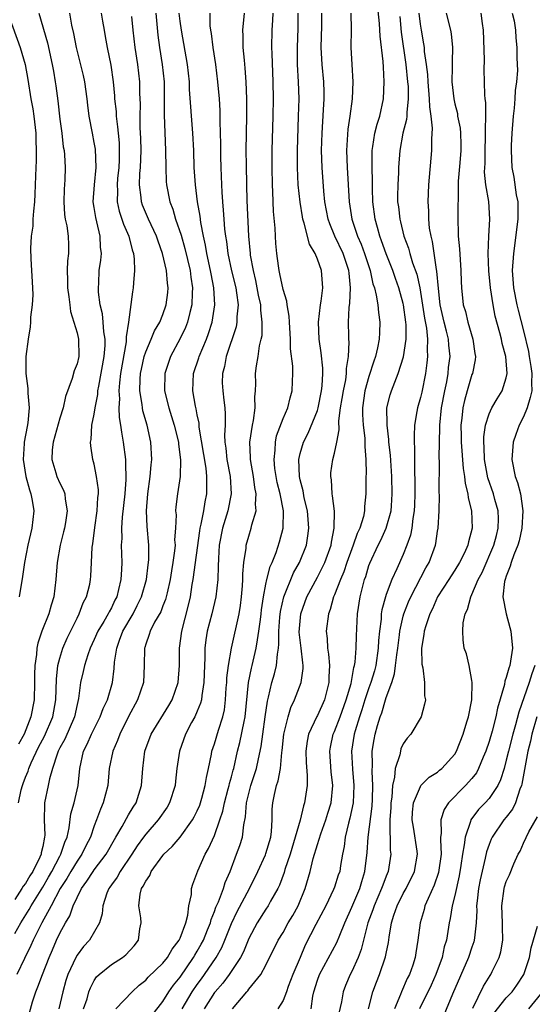
# Model space of a CAD drawing. Units: inches. Extents: x 2628000 to 2631000, y 1488000 to 1491000.
# Drawn here: x 2628218 to 2628278, y 1488268 to 1488382 of the extents above; entities that cross this region are included whole.
import ezdxf

# ---------------------------------------------------------------- set-up
doc = ezdxf.new("R2010")
doc.units = ezdxf.units.IN
doc.header["$MEASUREMENT"] = 0
doc.layers.add('LD26281488_2ft', color=198, linetype='Continuous')

msp = doc.modelspace()

# ---------------------------------------------------------------- linework, layer by layer
at = {"layer": 'LD26281488_2ft'}
for points, elevation in [([(2628243.09, 1488267), (2628244.77, 1488269), (2628244.89, 1488269.11), (2628245, 1488269.28), (2628246.4, 1488271), (2628247, 1488272.08), (2628248.44, 1488275), (2628249, 1488275.9), (2628249.61, 1488277), (2628250.13, 1488277.87), (2628250.76, 1488279), (2628251.57, 1488281), (2628252.15, 1488283), (2628252.52, 1488284.52), (2628253, 1488286.15), (2628253.38, 1488287.38), (2628253.97, 1488289), (2628254.22, 1488289.78), (2628254.58, 1488291), (2628254.79, 1488293), (2628254.61, 1488294.61), (2628254.43, 1488297), (2628254.52, 1488297.48), (2628254.85, 1488299), (2628255, 1488299.32), (2628255.64, 1488301), (2628256.36, 1488303), (2628256.91, 1488304.91), (2628257.25, 1488306.75), (2628257.33, 1488307), (2628257.4, 1488307.4), (2628257.53, 1488309), (2628257.55, 1488310.45), (2628257.66, 1488313), (2628257.96, 1488315), (2628258.49, 1488317), (2628258.63, 1488317.37), (2628259, 1488318.63), (2628259.1, 1488318.9), (2628260.08, 1488321), (2628260.39, 1488321.61), (2628261.02, 1488322.98), (2628261.57, 1488325), (2628261.61, 1488325.61), (2628261.72, 1488327), (2628261.66, 1488329), (2628261.5, 1488331.5), (2628261.33, 1488333), (2628261.32, 1488333.32), (2628261.11, 1488335), (2628261.12, 1488335.12), (2628261.09, 1488337), (2628261.47, 1488338.53), (2628261.62, 1488339), (2628262, 1488340), (2628262.42, 1488341), (2628263.03, 1488342.97), (2628263.33, 1488345), (2628263.33, 1488346.67), (2628263.3, 1488347), (2628263.04, 1488349), (2628263, 1488349.18), (2628262.5, 1488351), (2628262.09, 1488352.09), (2628261.77, 1488353), (2628261, 1488354.94), (2628260.48, 1488356.48), (2628260.28, 1488357), (2628259.99, 1488358.01), (2628259.73, 1488359), (2628259.47, 1488361), (2628259.42, 1488362.58), (2628259.42, 1488363.42), (2628259.36, 1488365), (2628259.36, 1488366.64), (2628259.38, 1488367), (2628259.47, 1488367.47), (2628259.7, 1488369), (2628259.95, 1488370.05), (2628260.26, 1488371), (2628260.68, 1488373), (2628260.78, 1488375), (2628260.69, 1488376.69), (2628260.66, 1488377.34), (2628260.3, 1488380.3), (2628260.21, 1488381.79), (2628260, 1488384)], 9708), ([(2628217, 1488382.75), (2628218.37, 1488379), (2628218.96, 1488377), (2628219.27, 1488375.27), (2628219.63, 1488373), (2628219.85, 1488371.85), (2628219.97, 1488371), (2628220.2, 1488369), (2628220.2, 1488368.2), (2628220.23, 1488367), (2628220.22, 1488365.78), (2628220.19, 1488365), (2628220.14, 1488363), (2628220.1, 1488361.9), (2628220.05, 1488361), (2628219.92, 1488359.92), (2628219.86, 1488359), (2628219.84, 1488358.16), (2628219.66, 1488357), (2628219.59, 1488355.59), (2628219.63, 1488354.37), (2628219.81, 1488351), (2628219.83, 1488350.17), (2628219.77, 1488349), (2628219.59, 1488347.59), (2628219.59, 1488347), (2628219.55, 1488346.45), (2628219.29, 1488345), (2628219.02, 1488342.98), (2628219.03, 1488341), (2628219.27, 1488339.27), (2628219.28, 1488338.72), (2628219.43, 1488337), (2628219.26, 1488335.26), (2628219.17, 1488334.83), (2628218.85, 1488333), (2628218.85, 1488332.85), (2628218.72, 1488331), (2628219.03, 1488329), (2628219.45, 1488327.45), (2628219.62, 1488327), (2628219.78, 1488326.22), (2628219.97, 1488325), (2628219.74, 1488323), (2628219.25, 1488321), (2628218.88, 1488319), (2628218.64, 1488317.36), (2628218.25, 1488315)], 9734), ([(2628227.8, 1488383), (2628227.95, 1488382.05), (2628228.14, 1488381), (2628228.29, 1488380.29), (2628228.52, 1488379), (2628228.95, 1488376.95), (2628229.22, 1488375), (2628229.37, 1488373.37), (2628229.38, 1488373), (2628229.54, 1488371.54), (2628229.56, 1488371), (2628229.73, 1488369.73), (2628229.78, 1488369), (2628229.89, 1488367.89), (2628229.92, 1488367), (2628229.9, 1488365.9), (2628229.86, 1488365), (2628229.72, 1488363.72), (2628229.66, 1488363), (2628229.7, 1488362.3), (2628229.68, 1488361), (2628229.91, 1488359.92), (2628230.23, 1488359), (2628230.41, 1488358.41), (2628231.02, 1488357), (2628231.41, 1488355.41), (2628231.56, 1488355), (2628231.66, 1488354.34), (2628231.71, 1488353), (2628231.56, 1488351.56), (2628231.55, 1488351), (2628231.46, 1488350.54), (2628230.99, 1488347), (2628230.72, 1488345.28), (2628230.74, 1488345), (2628230.71, 1488344.71), (2628230.07, 1488341), (2628229.93, 1488339.93), (2628229.86, 1488339), (2628229.93, 1488338.07), (2628229.87, 1488337), (2628229.89, 1488335.89), (2628230.07, 1488335), (2628230.16, 1488334.16), (2628230.39, 1488333), (2628230.63, 1488331), (2628230.66, 1488330.66), (2628230.68, 1488328.68), (2628230.56, 1488327), (2628230.26, 1488324.26), (2628230.18, 1488323), (2628230.2, 1488321.8), (2628230.15, 1488321), (2628230.2, 1488319), (2628230.18, 1488318.18), (2628230.1, 1488317), (2628229.84, 1488315.84), (2628229.62, 1488315), (2628229.41, 1488314.59), (2628229, 1488313.72), (2628228.74, 1488313.26), (2628228.62, 1488313), (2628228.11, 1488312.11), (2628227.44, 1488311), (2628227, 1488310.01), (2628226.53, 1488309), (2628226.25, 1488308.25), (2628225.85, 1488307), (2628225.7, 1488306.3), (2628225.39, 1488305), (2628225.17, 1488303.17), (2628225, 1488302.47), (2628224.71, 1488301), (2628223.57, 1488298.43), (2628223, 1488297.4), (2628222.8, 1488297), (2628222.67, 1488296.67), (2628222.15, 1488295), (2628221.79, 1488293.79), (2628221.65, 1488293), (2628221.22, 1488291), (2628221.19, 1488290.81), (2628221.16, 1488289), (2628221.25, 1488287.25), (2628221.22, 1488287), (2628221, 1488285.9), (2628220.83, 1488285.17), (2628220.81, 1488285), (2628220.67, 1488284.67), (2628219.83, 1488283), (2628219.5, 1488282.5), (2628219, 1488281.61), (2628218.72, 1488281.28), (2628218.57, 1488281), (2628217.75, 1488279.75)], 9728), ([(2628217.76, 1488275.76), (2628218.46, 1488277), (2628219.44, 1488278.56), (2628219.67, 1488279), (2628221, 1488281.18), (2628221.68, 1488282.32), (2628222.06, 1488283), (2628223, 1488284.79), (2628223.13, 1488285), (2628223.58, 1488286.42), (2628223.85, 1488287), (2628224.1, 1488288.1), (2628224.29, 1488289.71), (2628224.65, 1488291), (2628225.13, 1488293), (2628225.33, 1488295), (2628225.75, 1488297), (2628226.18, 1488297.82), (2628226.69, 1488299), (2628227, 1488299.63), (2628227.71, 1488301), (2628228.03, 1488301.97), (2628228.53, 1488303), (2628229.13, 1488305), (2628229.34, 1488306.66), (2628229.38, 1488307.38), (2628229.62, 1488309), (2628229.95, 1488309.95), (2628230.35, 1488311), (2628231.52, 1488313), (2628232.02, 1488313.98), (2628232.52, 1488315), (2628233.08, 1488317), (2628233.28, 1488318.72), (2628233.32, 1488319), (2628233.35, 1488319.35), (2628233.35, 1488321), (2628233.18, 1488323.18), (2628233.09, 1488325), (2628233.24, 1488327), (2628233.52, 1488329), (2628233.63, 1488330.37), (2628233.7, 1488331), (2628233.6, 1488333), (2628233.18, 1488335), (2628232.68, 1488336.68), (2628232.62, 1488337), (2628232.59, 1488337.41), (2628232.31, 1488339), (2628232.35, 1488340.35), (2628232.4, 1488341), (2628232.49, 1488341.51), (2628232.83, 1488343), (2628233, 1488343.54), (2628233.63, 1488345), (2628234.02, 1488345.98), (2628234.64, 1488347), (2628235, 1488347.88), (2628235.39, 1488349), (2628235.56, 1488350.44), (2628235.61, 1488351), (2628235.53, 1488351.53), (2628235.42, 1488353), (2628234.97, 1488355), (2628234.43, 1488356.43), (2628234.26, 1488357), (2628233.34, 1488359), (2628232.64, 1488360.64), (2628232.52, 1488361), (2628232.48, 1488361.52), (2628232.27, 1488363), (2628232.32, 1488364.32), (2628232.38, 1488365), (2628232.45, 1488367), (2628232.43, 1488368.43), (2628232.37, 1488369.63), (2628232.35, 1488371), (2628232.38, 1488372.38), (2628232.33, 1488373.67), (2628232.32, 1488375), (2628232.08, 1488377), (2628231.76, 1488379), (2628231.53, 1488381), (2628231.39, 1488382.61)], 9726), ([(2628234.17, 1488383), (2628234.41, 1488380.41), (2628234.59, 1488379), (2628234.92, 1488377), (2628235.14, 1488375), (2628235.16, 1488373), (2628235.15, 1488371.15), (2628235.32, 1488367), (2628235.33, 1488365), (2628235.38, 1488363.38), (2628235.41, 1488363), (2628235.8, 1488361), (2628236.15, 1488360.15), (2628236.47, 1488359), (2628237.11, 1488357.11), (2628237.56, 1488355.56), (2628238.16, 1488353), (2628238.25, 1488352.25), (2628238.44, 1488351), (2628238.4, 1488350.4), (2628238.37, 1488349), (2628238.12, 1488348.12), (2628237.86, 1488347), (2628237.63, 1488346.37), (2628237, 1488345.1), (2628235.89, 1488343), (2628235.23, 1488341), (2628235.19, 1488339), (2628235.69, 1488337), (2628236.02, 1488336.02), (2628236.32, 1488335), (2628236.8, 1488333), (2628236.81, 1488332.8), (2628237.06, 1488330.94), (2628237, 1488329), (2628236.69, 1488327), (2628236.51, 1488325.49), (2628236.48, 1488325), (2628236.53, 1488324.53), (2628236.48, 1488323), (2628236.37, 1488321.63), (2628236.41, 1488321), (2628236.36, 1488320.36), (2628236.16, 1488319), (2628235.99, 1488318.01), (2628235.83, 1488317), (2628235.48, 1488315.48), (2628235.39, 1488315), (2628235.32, 1488314.68), (2628235, 1488313.93), (2628234.74, 1488313.26), (2628234.03, 1488312.03), (2628233.51, 1488311), (2628233.41, 1488310.59), (2628233, 1488309.5), (2628232.9, 1488309.1), (2628232.85, 1488309), (2628232.82, 1488307), (2628232.73, 1488305), (2628232.06, 1488303), (2628231, 1488301.06), (2628229.99, 1488299), (2628229.73, 1488298.27), (2628229.15, 1488297), (2628228.75, 1488295), (2628228.58, 1488293), (2628228.06, 1488291), (2628227.72, 1488290.28), (2628227.26, 1488289), (2628227, 1488288.33), (2628226.56, 1488287), (2628226.03, 1488285.97), (2628225.57, 1488285), (2628225, 1488284.22), (2628224.26, 1488283), (2628223.8, 1488282.2), (2628223.03, 1488281), (2628221.98, 1488279), (2628220.88, 1488277), (2628219.89, 1488275), (2628219.63, 1488274.37), (2628218.87, 1488272.87), (2628217.98, 1488271)], 9724), ([(2628218.17, 1488291), (2628218.5, 1488292.5), (2628218.63, 1488293), (2628218.74, 1488293.26), (2628219, 1488293.98), (2628219.31, 1488294.69), (2628219.39, 1488295), (2628219.67, 1488295.67), (2628220.52, 1488297.48), (2628221.22, 1488298.78), (2628222.19, 1488301), (2628222.53, 1488303), (2628222.59, 1488305.41), (2628222.78, 1488307), (2628223, 1488307.85), (2628223.34, 1488309), (2628223.83, 1488310.17), (2628225, 1488312.53), (2628225.24, 1488313), (2628225.72, 1488314.28), (2628226.1, 1488315), (2628226.48, 1488316.48), (2628226.58, 1488317), (2628226.61, 1488317.39), (2628226.7, 1488319), (2628226.77, 1488320.77), (2628226.83, 1488321.17), (2628227.06, 1488323.06), (2628227.36, 1488325), (2628227.43, 1488326.57), (2628227.48, 1488327), (2628227.48, 1488327.48), (2628227.28, 1488329), (2628227, 1488330.44), (2628226.85, 1488331), (2628226.59, 1488332.59), (2628226.56, 1488333), (2628226.66, 1488333.34), (2628226.73, 1488335), (2628227, 1488336.26), (2628227.11, 1488337), (2628227.42, 1488338.58), (2628227.44, 1488339), (2628227.52, 1488339.52), (2628228.16, 1488343), (2628228.27, 1488344.27), (2628228.28, 1488345), (2628228.12, 1488345.88), (2628228.05, 1488347), (2628227.96, 1488347.96), (2628227.7, 1488349), (2628227.5, 1488350.5), (2628227.49, 1488351), (2628227.53, 1488351.53), (2628227.59, 1488353), (2628227.77, 1488354.23), (2628227.83, 1488355), (2628227.73, 1488355.73), (2628227.71, 1488357), (2628227.31, 1488358.69), (2628227.18, 1488359.18), (2628227, 1488360.35), (2628226.89, 1488361), (2628227.02, 1488363), (2628227.22, 1488365), (2628227.13, 1488367.13), (2628227, 1488367.91), (2628226.79, 1488369), (2628226.43, 1488371), (2628226.26, 1488372.26), (2628226.18, 1488373), (2628225.89, 1488375), (2628225.74, 1488375.74), (2628224.93, 1488379), (2628224.62, 1488380.62), (2628224.41, 1488381.59), (2628224.16, 1488383)], 9730), ([(2628220.55, 1488383), (2628221.55, 1488379.55), (2628222.12, 1488377), (2628222.24, 1488376.24), (2628222.47, 1488375), (2628222.54, 1488374.54), (2628222.78, 1488372.78), (2628223, 1488370.63), (2628223.21, 1488369), (2628223.4, 1488367.4), (2628223.48, 1488367), (2628223.53, 1488366.47), (2628223.62, 1488365), (2628223.58, 1488363.58), (2628223.51, 1488362.49), (2628223.47, 1488361), (2628223.55, 1488359.55), (2628223.63, 1488359), (2628223.8, 1488358.2), (2628223.95, 1488357), (2628223.99, 1488355.99), (2628223.99, 1488355), (2628223.88, 1488354.12), (2628223.85, 1488353), (2628223.89, 1488351.89), (2628223.9, 1488351), (2628224.06, 1488349.94), (2628224.15, 1488349), (2628224.24, 1488348.24), (2628225, 1488345.75), (2628225.18, 1488345), (2628225.2, 1488343), (2628225, 1488342.15), (2628224.66, 1488341.34), (2628224.42, 1488340.42), (2628223.65, 1488338.35), (2628223.4, 1488337), (2628223, 1488335.8), (2628222.21, 1488333), (2628222.12, 1488332.12), (2628222.07, 1488331), (2628222.54, 1488329.46), (2628222.66, 1488329), (2628223, 1488328.24), (2628223.43, 1488327.43), (2628223.58, 1488327), (2628223.62, 1488326.38), (2628223.85, 1488325), (2628223.65, 1488323.65), (2628223.54, 1488323), (2628223.44, 1488322.56), (2628223.05, 1488321), (2628222.7, 1488319), (2628222.53, 1488317), (2628222.3, 1488315), (2628221.99, 1488314.01), (2628221.72, 1488313), (2628220.9, 1488311), (2628220.42, 1488309.58), (2628220.31, 1488309), (2628220.26, 1488308.26), (2628220.08, 1488307), (2628220.05, 1488305.95), (2628220.05, 1488305), (2628219.99, 1488303), (2628219.61, 1488301), (2628218.84, 1488299), (2628218.18, 1488297.82)], 9732), ([(2628219.45, 1488266.55), (2628219.81, 1488267.81), (2628220.21, 1488269), (2628220.45, 1488269.55), (2628220.96, 1488271), (2628221.75, 1488273), (2628222.14, 1488273.86), (2628222.62, 1488275), (2628223, 1488275.8), (2628223.65, 1488277), (2628224.16, 1488277.84), (2628224.56, 1488279), (2628225, 1488279.97), (2628225.5, 1488281), (2628226.14, 1488281.86), (2628226.86, 1488283), (2628227, 1488283.2), (2628228.38, 1488285), (2628229.51, 1488287), (2628230.26, 1488288.26), (2628231, 1488289.6), (2628231.52, 1488290.48), (2628231.88, 1488291), (2628232.51, 1488293), (2628232.66, 1488295), (2628232.91, 1488297), (2628233.64, 1488299), (2628235.68, 1488302.32), (2628236.08, 1488303), (2628236.79, 1488305), (2628236.95, 1488307), (2628236.95, 1488309), (2628237.21, 1488311), (2628237.99, 1488314.01), (2628238.2, 1488315), (2628238.42, 1488316.42), (2628238.52, 1488317), (2628239.3, 1488322.7), (2628239.35, 1488323), (2628239.47, 1488323.47), (2628239.76, 1488325), (2628239.92, 1488326.08), (2628240.12, 1488327), (2628240.1, 1488328.1), (2628240.13, 1488329), (2628240.03, 1488329.97), (2628239.24, 1488334.76), (2628239.21, 1488335.21), (2628239, 1488336.2), (2628238.88, 1488336.88), (2628238.79, 1488337.21), (2628238.48, 1488339), (2628238.57, 1488341), (2628239.18, 1488342.82), (2628239.22, 1488343), (2628240.06, 1488345), (2628240.31, 1488345.69), (2628240.73, 1488347), (2628241.03, 1488349), (2628240.92, 1488351), (2628240.61, 1488352.61), (2628240.55, 1488353), (2628240.12, 1488355), (2628239.96, 1488355.96), (2628239.72, 1488357), (2628239.41, 1488358.59), (2628239.33, 1488359.33), (2628239.04, 1488361), (2628238.78, 1488363), (2628238.66, 1488365), (2628238.59, 1488367), (2628238.5, 1488369), (2628238.11, 1488374.11), (2628238.08, 1488375), (2628237.86, 1488377), (2628237.15, 1488381), (2628237, 1488382.04), (2628236.88, 1488383)], 9722), ([(2628240.46, 1488383), (2628240.48, 1488381.52), (2628240.54, 1488381), (2628240.62, 1488380.62), (2628240.83, 1488379), (2628241.12, 1488377), (2628241.37, 1488375), (2628241.55, 1488373), (2628241.64, 1488371.64), (2628241.65, 1488370.35), (2628241.71, 1488367.71), (2628241.71, 1488366.29), (2628241.74, 1488365), (2628241.82, 1488363), (2628241.86, 1488362.14), (2628241.94, 1488361), (2628242.03, 1488360.03), (2628242.09, 1488359), (2628242.18, 1488357.82), (2628242.29, 1488357), (2628242.4, 1488356.4), (2628242.57, 1488355), (2628242.99, 1488352.99), (2628243.48, 1488351), (2628243.58, 1488350.42), (2628243.77, 1488349), (2628243.63, 1488347.63), (2628243.63, 1488347), (2628243.54, 1488346.46), (2628242.37, 1488343), (2628242.16, 1488341.84), (2628241.93, 1488341), (2628241.92, 1488339.92), (2628241.97, 1488339), (2628242.09, 1488337.91), (2628242.21, 1488337), (2628242.27, 1488336.27), (2628242.24, 1488335), (2628242.17, 1488333.83), (2628242.22, 1488333), (2628242.33, 1488332.33), (2628242.46, 1488331), (2628242.83, 1488329), (2628242.94, 1488327), (2628242.55, 1488325), (2628241.94, 1488323), (2628241.56, 1488321), (2628241.47, 1488319.47), (2628241.45, 1488318.55), (2628241.38, 1488317), (2628241.16, 1488315), (2628240.7, 1488313), (2628240.17, 1488311), (2628240, 1488310), (2628239.87, 1488309), (2628239.88, 1488307.88), (2628239.83, 1488307), (2628239.78, 1488305), (2628239.52, 1488303.52), (2628239.48, 1488303), (2628239.39, 1488302.61), (2628239, 1488301.66), (2628238.71, 1488301), (2628238.35, 1488300.35), (2628237.65, 1488299), (2628236.92, 1488297), (2628236.63, 1488295), (2628236.46, 1488293.54), (2628236.42, 1488293), (2628235.78, 1488291), (2628235.49, 1488290.51), (2628234.45, 1488289), (2628233, 1488287.35), (2628232.74, 1488287), (2628232.02, 1488285.98), (2628231.4, 1488285), (2628230.04, 1488283), (2628229.67, 1488282.33), (2628229, 1488281.43), (2628228.83, 1488281.17), (2628228.69, 1488281), (2628228.48, 1488280.48), (2628228, 1488279), (2628227.94, 1488278.06), (2628227.6, 1488277), (2628226.45, 1488275), (2628225.75, 1488274.25), (2628225, 1488273.26), (2628224.85, 1488273), (2628223.93, 1488271), (2628223.7, 1488270.3), (2628223.33, 1488269), (2628222.86, 1488267)], 9720), ([(2628225.77, 1488267), (2628226.16, 1488268.16), (2628226.39, 1488269), (2628226.55, 1488269.45), (2628227, 1488270.3), (2628227.28, 1488270.72), (2628227.57, 1488271), (2628229, 1488272.15), (2628230.29, 1488273), (2628230.69, 1488273.31), (2628231.65, 1488274.35), (2628232.14, 1488275), (2628232.33, 1488276.33), (2628232.46, 1488277), (2628232.41, 1488277.59), (2628232.2, 1488279), (2628232.37, 1488280.37), (2628232.52, 1488281), (2628232.72, 1488281.28), (2628233, 1488281.89), (2628233.48, 1488282.52), (2628233.65, 1488283), (2628235, 1488284.86), (2628235.12, 1488285), (2628236.09, 1488285.91), (2628237, 1488287), (2628238.44, 1488289), (2628238.65, 1488289.35), (2628239, 1488290.06), (2628239.29, 1488290.71), (2628239.55, 1488291.55), (2628239.94, 1488293), (2628240.06, 1488293.94), (2628240.31, 1488295), (2628240.65, 1488296.65), (2628240.71, 1488297), (2628241, 1488297.86), (2628241.47, 1488299.47), (2628241.99, 1488301), (2628242.17, 1488301.83), (2628242.31, 1488303), (2628242.38, 1488304.38), (2628242.43, 1488305), (2628242.44, 1488305.56), (2628242.63, 1488307), (2628242.99, 1488309.01), (2628243.87, 1488313), (2628244.02, 1488313.98), (2628244.15, 1488315), (2628244.27, 1488316.27), (2628244.32, 1488317), (2628244.32, 1488317.68), (2628244.44, 1488319), (2628244.68, 1488320.68), (2628244.69, 1488321), (2628245, 1488322.07), (2628245.3, 1488323), (2628245.37, 1488323.37), (2628245.86, 1488325), (2628245.78, 1488325.78), (2628245.87, 1488327), (2628245.72, 1488327.72), (2628245.56, 1488329), (2628245.21, 1488331), (2628245.22, 1488331.22), (2628245.13, 1488333), (2628245.42, 1488335), (2628245.54, 1488335.54), (2628245.73, 1488337), (2628245.7, 1488338.3), (2628245.79, 1488339), (2628245.83, 1488339.83), (2628245.79, 1488341), (2628245.9, 1488341.9), (2628246.08, 1488343), (2628246.25, 1488344.25), (2628246.44, 1488345), (2628246.55, 1488345.45), (2628246.58, 1488347), (2628246.4, 1488348.4), (2628246.4, 1488349), (2628246.15, 1488350.15), (2628245.83, 1488351.83), (2628245.54, 1488353), (2628245.22, 1488354.78), (2628245.19, 1488355), (2628245, 1488357), (2628244.83, 1488361.17), (2628244.77, 1488363), (2628244.72, 1488365.28), (2628244.71, 1488367), (2628244.79, 1488371), (2628244.79, 1488373), (2628244.7, 1488375), (2628244.59, 1488376.59), (2628244.49, 1488377.51), (2628244.36, 1488379), (2628244.35, 1488380.35), (2628244.3, 1488381), (2628244.49, 1488383)], 9718), ([(2628229.51, 1488267), (2628231.43, 1488269), (2628232.25, 1488269.75), (2628233, 1488270.34), (2628233.3, 1488270.7), (2628235, 1488272.34), (2628235.52, 1488273), (2628236.06, 1488273.94), (2628236.9, 1488275), (2628237, 1488275.22), (2628237.66, 1488277), (2628237.91, 1488277.91), (2628238.03, 1488279), (2628238.32, 1488280.32), (2628238.33, 1488281), (2628238.47, 1488281.53), (2628239.08, 1488283.08), (2628239.93, 1488285), (2628240.33, 1488285.67), (2628241, 1488287.21), (2628241.65, 1488289), (2628241.99, 1488290.01), (2628242.18, 1488291), (2628242.62, 1488292.62), (2628242.72, 1488293), (2628242.76, 1488293.24), (2628243, 1488294.02), (2628243.2, 1488294.8), (2628243.27, 1488295), (2628243.7, 1488297), (2628243.97, 1488298.03), (2628244.47, 1488300.47), (2628244.6, 1488301), (2628244.97, 1488305.03), (2628245.32, 1488306.68), (2628245.41, 1488307), (2628245.51, 1488307.51), (2628245.87, 1488309), (2628246, 1488310), (2628246.19, 1488311), (2628246.35, 1488312.35), (2628246.45, 1488313), (2628246.5, 1488313.5), (2628246.72, 1488315), (2628247, 1488316.46), (2628247.12, 1488317), (2628247.48, 1488318.52), (2628247.71, 1488319), (2628248.18, 1488320.18), (2628248.58, 1488321.42), (2628249.01, 1488323), (2628249.04, 1488325), (2628248.64, 1488327), (2628248.32, 1488328.32), (2628248.19, 1488329), (2628248.05, 1488329.95), (2628247.95, 1488331), (2628248.08, 1488332.08), (2628248.1, 1488333), (2628248.25, 1488333.75), (2628249, 1488335.79), (2628249.54, 1488337), (2628249.82, 1488338.18), (2628250.07, 1488339), (2628250.08, 1488340.08), (2628250.13, 1488341), (2628250.12, 1488341.88), (2628249.88, 1488343.88), (2628249.86, 1488345), (2628249.74, 1488347), (2628249.71, 1488347.71), (2628249.48, 1488349), (2628249.44, 1488349.44), (2628249, 1488350.79), (2628248.63, 1488352.63), (2628248.53, 1488353), (2628248.45, 1488353.55), (2628248.26, 1488355), (2628248.15, 1488356.15), (2628248.1, 1488357), (2628248.06, 1488357.94), (2628247.9, 1488359.9), (2628247.81, 1488362.19), (2628247.75, 1488363), (2628247.71, 1488365), (2628247.73, 1488367), (2628247.85, 1488371), (2628247.89, 1488373), (2628247.85, 1488375), (2628247.71, 1488378.29), (2628247.7, 1488379), (2628247.74, 1488381), (2628247.82, 1488382.18), (2628247.84, 1488383)], 9716), ([(2628233.74, 1488266.26), (2628235, 1488267.86), (2628235.7, 1488269), (2628236.23, 1488269.77), (2628237, 1488270.68), (2628238.58, 1488273), (2628238.73, 1488273.27), (2628239, 1488273.7), (2628239.47, 1488274.53), (2628239.71, 1488275), (2628240.21, 1488276.21), (2628240.53, 1488277), (2628240.61, 1488277.39), (2628241, 1488278.34), (2628241.17, 1488278.83), (2628241.46, 1488279.46), (2628242.04, 1488281), (2628242.27, 1488281.73), (2628242.84, 1488283), (2628243.59, 1488285), (2628243.96, 1488286.04), (2628244.27, 1488287), (2628244.43, 1488288.43), (2628244.64, 1488289.36), (2628244.73, 1488291), (2628245.24, 1488293), (2628245.91, 1488295), (2628246.13, 1488296.13), (2628246.44, 1488297.56), (2628246.63, 1488299), (2628246.93, 1488301), (2628247.17, 1488302.83), (2628247.3, 1488303.3), (2628247.69, 1488305), (2628247.99, 1488306.01), (2628248.25, 1488307), (2628248.33, 1488308.33), (2628248.46, 1488309), (2628248.52, 1488309.48), (2628248.5, 1488311), (2628248.63, 1488312.63), (2628248.71, 1488313.29), (2628249.09, 1488315), (2628250.22, 1488317.78), (2628250.92, 1488319), (2628251.71, 1488321), (2628251.89, 1488322.11), (2628252, 1488323), (2628251.83, 1488325), (2628251.47, 1488326.53), (2628251.33, 1488327.33), (2628251, 1488328.63), (2628250.92, 1488329), (2628250.85, 1488331), (2628251, 1488331.69), (2628251.36, 1488333), (2628251.92, 1488334.08), (2628253, 1488336.71), (2628253.09, 1488337), (2628253.48, 1488339), (2628253.56, 1488339.56), (2628253.61, 1488341), (2628253.62, 1488341.62), (2628253.42, 1488343.42), (2628253.19, 1488345), (2628253.12, 1488347), (2628253.34, 1488349), (2628253.42, 1488349.42), (2628253.61, 1488351), (2628253.47, 1488353), (2628253, 1488354.33), (2628252.72, 1488355), (2628252.06, 1488356.06), (2628251.47, 1488358.53), (2628251.3, 1488359), (2628251.25, 1488359.25), (2628250.97, 1488360.97), (2628250.75, 1488363), (2628250.66, 1488365), (2628250.66, 1488367), (2628250.81, 1488371), (2628250.86, 1488373), (2628250.8, 1488375), (2628250.69, 1488377), (2628250.66, 1488379), (2628250.74, 1488381.26), (2628250.74, 1488383)], 9714), ([(2628237.24, 1488267), (2628238.41, 1488269), (2628239, 1488269.84), (2628239.5, 1488270.5), (2628239.85, 1488271), (2628241.19, 1488273), (2628241.85, 1488274.15), (2628242.23, 1488275), (2628243, 1488276.93), (2628243.66, 1488278.34), (2628245.09, 1488281), (2628246.06, 1488283), (2628246.94, 1488284.94), (2628247, 1488285.11), (2628247.56, 1488287), (2628247.66, 1488287.66), (2628247.74, 1488289), (2628247.73, 1488290.27), (2628247.8, 1488291), (2628247.98, 1488291.98), (2628248.23, 1488293), (2628248.44, 1488293.56), (2628248.7, 1488295), (2628248.87, 1488296.87), (2628248.91, 1488297.09), (2628249.1, 1488299), (2628249.14, 1488299.14), (2628249.58, 1488301), (2628249.9, 1488302.1), (2628250.34, 1488303), (2628251.09, 1488305), (2628251.34, 1488306.66), (2628251.34, 1488307), (2628251.29, 1488307.29), (2628251.12, 1488309), (2628250.89, 1488310.89), (2628251.05, 1488313), (2628251.77, 1488315), (2628253, 1488317.3), (2628253.85, 1488319), (2628254.58, 1488321), (2628254.62, 1488321.38), (2628254.96, 1488323), (2628254.97, 1488324.97), (2628254.77, 1488326.77), (2628254.72, 1488327), (2628254.62, 1488328.62), (2628254.55, 1488329), (2628254.57, 1488329.43), (2628254.8, 1488331), (2628255, 1488331.75), (2628255.27, 1488333), (2628255.54, 1488334.46), (2628255.5, 1488335.5), (2628255.69, 1488337), (2628255.89, 1488338.11), (2628256.02, 1488339), (2628256.29, 1488340.29), (2628256.39, 1488341), (2628256.39, 1488341.61), (2628256.62, 1488343), (2628256.68, 1488344.68), (2628256.65, 1488345), (2628256.64, 1488345.36), (2628256.63, 1488347), (2628256.7, 1488348.7), (2628256.78, 1488349.22), (2628256.87, 1488351), (2628256.69, 1488352.69), (2628256.67, 1488353), (2628255.98, 1488355), (2628255.04, 1488357), (2628254.44, 1488358.44), (2628254.25, 1488359), (2628253.87, 1488361), (2628253.74, 1488362.26), (2628253.54, 1488365), (2628253.49, 1488367), (2628253.55, 1488369), (2628253.62, 1488370.38), (2628253.72, 1488371.72), (2628253.78, 1488373), (2628253.77, 1488373.77), (2628253.74, 1488375), (2628253.55, 1488377), (2628253.43, 1488379), (2628253.51, 1488381.51), (2628253.53, 1488383)], 9712), ([(2628256.9, 1488383), (2628256.91, 1488381.09), (2628256.89, 1488379), (2628257.02, 1488377), (2628257.13, 1488375), (2628257.03, 1488373), (2628256.77, 1488371), (2628256.53, 1488369.47), (2628256.37, 1488367), (2628256.45, 1488365), (2628256.71, 1488361), (2628257.01, 1488358.99), (2628257.67, 1488357), (2628258.09, 1488356.09), (2628258.48, 1488355), (2628259.14, 1488353), (2628259.47, 1488351.47), (2628259.64, 1488351), (2628259.86, 1488350.14), (2628260.02, 1488349), (2628260.1, 1488348.1), (2628260.28, 1488347), (2628260.22, 1488345.78), (2628260.2, 1488345), (2628260.01, 1488344.01), (2628259.76, 1488343), (2628259.55, 1488342.45), (2628259, 1488340.68), (2628258.53, 1488339), (2628258.24, 1488337), (2628258.25, 1488336.25), (2628258.33, 1488335), (2628258.52, 1488333.48), (2628258.54, 1488333), (2628258.51, 1488332.51), (2628258.63, 1488331), (2628258.66, 1488329.34), (2628258.62, 1488329), (2628258.64, 1488327), (2628258.49, 1488325.51), (2628258.49, 1488325), (2628258.35, 1488324.35), (2628257.93, 1488323), (2628257.63, 1488322.37), (2628257.17, 1488321), (2628257, 1488320.57), (2628256.44, 1488319), (2628256.08, 1488317.92), (2628255.67, 1488317), (2628255, 1488315.24), (2628254.89, 1488315), (2628254.49, 1488313.51), (2628254.27, 1488313), (2628254.01, 1488311), (2628254.13, 1488310.13), (2628254.17, 1488309), (2628254.3, 1488308.3), (2628254.4, 1488307), (2628254.34, 1488305.66), (2628254.34, 1488305), (2628253.83, 1488303), (2628253, 1488301.17), (2628252.94, 1488301.06), (2628251.96, 1488299), (2628251.8, 1488298.2), (2628251.64, 1488297), (2628251.69, 1488295.69), (2628251.81, 1488294.19), (2628251.79, 1488293), (2628251.5, 1488291), (2628251.36, 1488290.64), (2628250.97, 1488288.97), (2628250.41, 1488287), (2628249.82, 1488285), (2628249.22, 1488283.22), (2628249.12, 1488282.88), (2628248.59, 1488281.41), (2628248.39, 1488281), (2628247.54, 1488279.54), (2628247.25, 1488279), (2628247, 1488278.63), (2628245.97, 1488277), (2628245, 1488275.18), (2628244.37, 1488273.63), (2628244.02, 1488273), (2628242.7, 1488271), (2628241.99, 1488270.01), (2628241.08, 1488269), (2628241, 1488268.89), (2628239.8, 1488267)], 9710), ([(2628262.6, 1488382.6), (2628262.77, 1488380.77), (2628263.29, 1488377), (2628263.5, 1488375), (2628263.55, 1488374.45), (2628263.58, 1488373), (2628263.4, 1488371.4), (2628263.4, 1488371), (2628263.38, 1488370.62), (2628262.96, 1488369), (2628262.61, 1488367), (2628262.45, 1488365), (2628262.44, 1488364.44), (2628262.35, 1488363), (2628262.33, 1488361.67), (2628262.34, 1488361), (2628262.43, 1488360.42), (2628262.59, 1488359), (2628262.68, 1488358.68), (2628263.07, 1488357), (2628263.6, 1488355.6), (2628263.75, 1488355), (2628264.09, 1488353.91), (2628264.58, 1488352.58), (2628264.93, 1488351), (2628265.47, 1488347.47), (2628265.7, 1488346.3), (2628265.82, 1488345), (2628265.78, 1488343.78), (2628265.83, 1488343), (2628265.76, 1488342.24), (2628265.59, 1488341), (2628265.16, 1488338.84), (2628265, 1488338.2), (2628264.64, 1488337), (2628264.59, 1488336.59), (2628264.32, 1488335), (2628264.25, 1488333.75), (2628264.28, 1488333), (2628264.32, 1488332.32), (2628264.29, 1488329.71), (2628264.35, 1488328.35), (2628264.35, 1488327), (2628264.31, 1488325.69), (2628264.28, 1488325), (2628264.12, 1488324.12), (2628264, 1488323), (2628263.83, 1488322.17), (2628263.43, 1488321), (2628263, 1488319.94), (2628262.24, 1488318.24), (2628261.65, 1488317), (2628261, 1488315.28), (2628260.91, 1488315), (2628260.5, 1488313.5), (2628260.44, 1488313), (2628260.41, 1488312.41), (2628260.22, 1488311), (2628260.11, 1488309.89), (2628260.08, 1488309), (2628259.79, 1488307), (2628259.63, 1488306.37), (2628259.22, 1488305), (2628259, 1488304.39), (2628258.54, 1488303), (2628258.18, 1488301.82), (2628257.9, 1488301), (2628257.39, 1488299.39), (2628257.28, 1488299), (2628256.95, 1488297), (2628257.07, 1488294.93), (2628257.25, 1488293), (2628257.15, 1488291), (2628256.79, 1488289.21), (2628256.62, 1488288.62), (2628256.23, 1488287), (2628256.1, 1488285.9), (2628255.9, 1488285), (2628255.68, 1488283.68), (2628255.59, 1488283), (2628255.43, 1488282.57), (2628255, 1488281.17), (2628254.89, 1488280.89), (2628253.98, 1488279), (2628252.83, 1488276.83), (2628251.59, 1488274.41), (2628250.97, 1488273), (2628250.14, 1488271), (2628249.61, 1488269.61), (2628249.4, 1488269), (2628249, 1488267.96), (2628248.39, 1488267)], 9706), ([(2628252.28, 1488267), (2628252.48, 1488268.48), (2628252.59, 1488269), (2628253, 1488270.34), (2628253.23, 1488271), (2628255.26, 1488274.74), (2628255.59, 1488275.59), (2628256.19, 1488277), (2628257, 1488278.83), (2628257.93, 1488281), (2628258.16, 1488281.84), (2628258.54, 1488283), (2628258.78, 1488285.22), (2628258.89, 1488287), (2628259.38, 1488290.62), (2628259.42, 1488291.42), (2628259.47, 1488293), (2628259.37, 1488294.63), (2628259.43, 1488295.43), (2628259.39, 1488297), (2628259.62, 1488298.38), (2628259.74, 1488299), (2628260.01, 1488300.01), (2628260.31, 1488301), (2628260.5, 1488301.5), (2628260.92, 1488303), (2628261, 1488303.25), (2628261.67, 1488305), (2628261.99, 1488306.01), (2628262.11, 1488307), (2628262.23, 1488308.23), (2628262.35, 1488309), (2628262.56, 1488310.56), (2628262.6, 1488311), (2628263, 1488312.74), (2628263.07, 1488313), (2628263.6, 1488314.4), (2628263.87, 1488315), (2628265.63, 1488318.37), (2628266, 1488319), (2628266.75, 1488321), (2628266.8, 1488321.2), (2628267, 1488322.63), (2628267.07, 1488323), (2628267.18, 1488325), (2628267.21, 1488326.79), (2628267.18, 1488327.18), (2628267.22, 1488330.78), (2628267.18, 1488331.18), (2628267.2, 1488333), (2628267.25, 1488334.75), (2628267.24, 1488335), (2628267.46, 1488337), (2628267.83, 1488339), (2628268.06, 1488340.06), (2628268.22, 1488341), (2628268.28, 1488341.72), (2628268.45, 1488343), (2628268.31, 1488344.31), (2628268.26, 1488345), (2628268.04, 1488345.96), (2628267.76, 1488347), (2628267.31, 1488349), (2628267.09, 1488350.91), (2628266.92, 1488352.92), (2628266.86, 1488353.14), (2628266.4, 1488356.4), (2628266.23, 1488357), (2628266.05, 1488357.94), (2628265.96, 1488359), (2628265.96, 1488359.96), (2628265.89, 1488361), (2628265.99, 1488363), (2628266.34, 1488367), (2628266.32, 1488368.32), (2628266.42, 1488369.58), (2628266.26, 1488371), (2628266.08, 1488372.08), (2628266.07, 1488373), (2628265.88, 1488375), (2628265.85, 1488375.85), (2628265.71, 1488377), (2628265.49, 1488378.51), (2628265.46, 1488379), (2628265.4, 1488379.4), (2628265.11, 1488381), (2628265, 1488381.72), (2628264.85, 1488383)], 9704), ([(2628268, 1488383), (2628268.5, 1488381), (2628268.59, 1488380.59), (2628268.75, 1488379), (2628268.68, 1488377.32), (2628268.71, 1488376.71), (2628268.66, 1488375), (2628268.88, 1488373), (2628269, 1488372.43), (2628269.3, 1488371.3), (2628269.33, 1488371), (2628269.61, 1488369.61), (2628269.66, 1488369), (2628269.7, 1488367.7), (2628269.7, 1488367), (2628269.57, 1488365.57), (2628269.4, 1488363.4), (2628269.39, 1488363), (2628269.4, 1488362.6), (2628269.36, 1488359.36), (2628269.41, 1488357), (2628269.53, 1488355.53), (2628269.7, 1488353), (2628269.74, 1488351.74), (2628269.79, 1488351), (2628269.99, 1488349), (2628270.23, 1488348.23), (2628270.51, 1488347), (2628271.11, 1488345), (2628271.35, 1488343.35), (2628271.41, 1488343), (2628271.38, 1488342.62), (2628271.05, 1488341), (2628271, 1488340.89), (2628270.43, 1488339), (2628270.12, 1488337.88), (2628269.93, 1488337), (2628269.81, 1488335.81), (2628269.7, 1488335), (2628269.73, 1488333.73), (2628269.73, 1488333), (2628269.96, 1488329.96), (2628270.13, 1488329), (2628270.2, 1488328.2), (2628270.51, 1488327), (2628270.54, 1488326.54), (2628270.94, 1488325), (2628271.03, 1488323), (2628270.6, 1488321.4), (2628270.53, 1488321), (2628270.12, 1488320.12), (2628269.56, 1488319), (2628269, 1488318.1), (2628268.56, 1488317.44), (2628268.29, 1488317), (2628267, 1488315), (2628266.39, 1488313.61), (2628266.08, 1488313), (2628265.61, 1488311.61), (2628265.44, 1488311), (2628265.41, 1488310.59), (2628265.13, 1488309), (2628265.17, 1488307.17), (2628265.29, 1488306.71), (2628265.49, 1488305), (2628265.48, 1488303.48), (2628265.57, 1488303), (2628265.49, 1488302.51), (2628265.08, 1488301), (2628263.89, 1488299), (2628263.46, 1488298.54), (2628263, 1488297.89), (2628262.73, 1488297.27), (2628262.66, 1488297), (2628262.59, 1488296.59), (2628262.05, 1488295), (2628261.99, 1488293.99), (2628261.75, 1488293), (2628261.66, 1488291.66), (2628261.56, 1488291), (2628261.54, 1488290.46), (2628261.45, 1488289), (2628261.42, 1488287.42), (2628261.47, 1488287), (2628261.48, 1488285.48), (2628261.54, 1488285), (2628261.23, 1488283), (2628261, 1488282.46), (2628260.6, 1488281.4), (2628260.48, 1488281), (2628259.59, 1488279), (2628259.45, 1488278.55), (2628258.87, 1488277), (2628258.1, 1488273.9), (2628257.73, 1488273), (2628257, 1488271.36), (2628256.81, 1488271), (2628256.28, 1488269.72), (2628256, 1488269), (2628255.8, 1488267.8), (2628255.51, 1488266.49)], 9702), ([(2628258.93, 1488267), (2628259.46, 1488269), (2628259.88, 1488270.12), (2628260.24, 1488271), (2628260.94, 1488273.06), (2628261, 1488273.43), (2628261.27, 1488274.73), (2628261.34, 1488275.34), (2628261.62, 1488277), (2628261.9, 1488277.9), (2628262.28, 1488279), (2628263, 1488280.43), (2628263.32, 1488281), (2628264.32, 1488283), (2628264.67, 1488285), (2628264.62, 1488285.38), (2628264.17, 1488288.17), (2628264.05, 1488289), (2628264.08, 1488289.92), (2628264.2, 1488291), (2628265, 1488292.92), (2628265.06, 1488293), (2628266.02, 1488293.98), (2628267, 1488294.59), (2628267.21, 1488294.79), (2628267.48, 1488295), (2628269, 1488296.67), (2628269.2, 1488297), (2628269.99, 1488299), (2628270.42, 1488300.42), (2628270.58, 1488301), (2628270.98, 1488302.98), (2628271.03, 1488305), (2628271, 1488305.24), (2628270.66, 1488307), (2628270.37, 1488308.37), (2628270.11, 1488309), (2628269.98, 1488309.98), (2628269.93, 1488311), (2628269.97, 1488311.97), (2628270.21, 1488313), (2628270.49, 1488313.51), (2628270.86, 1488315), (2628271, 1488315.26), (2628271.74, 1488317), (2628272.18, 1488317.82), (2628273.55, 1488321), (2628273.84, 1488322.16), (2628274.07, 1488323), (2628274.09, 1488324.09), (2628274.06, 1488325), (2628273.67, 1488326.33), (2628273.5, 1488327), (2628272.84, 1488328.84), (2628272.45, 1488331), (2628272.43, 1488332.43), (2628272.37, 1488333), (2628272.37, 1488333.63), (2628272.59, 1488335), (2628273, 1488336.33), (2628273.31, 1488337), (2628273.94, 1488338.06), (2628274.53, 1488339), (2628275, 1488340.52), (2628275.1, 1488341), (2628274.94, 1488343), (2628274.52, 1488344.52), (2628274.43, 1488345), (2628274.24, 1488345.76), (2628273.7, 1488347.7), (2628273.45, 1488349), (2628273.15, 1488351), (2628272.98, 1488352.98), (2628272.9, 1488355), (2628272.98, 1488357.02), (2628273.1, 1488359), (2628272.95, 1488361.05), (2628272.63, 1488363), (2628272.47, 1488364.47), (2628272.49, 1488365), (2628272.53, 1488365.47), (2628272.53, 1488367), (2628272.59, 1488368.59), (2628272.59, 1488369), (2628272.56, 1488369.44), (2628272.6, 1488371), (2628272.6, 1488372.6), (2628272.54, 1488373), (2628272.51, 1488373.49), (2628272.43, 1488376.43), (2628272.46, 1488377.54), (2628272.35, 1488381), (2628272.21, 1488381.79), (2628272.06, 1488383)], 9700), ([(2628275.68, 1488383), (2628275.91, 1488382.09), (2628276.07, 1488381), (2628276.11, 1488380.11), (2628276.22, 1488379), (2628276.23, 1488377.77), (2628276.3, 1488376.3), (2628276.19, 1488375), (2628276.02, 1488373.98), (2628276, 1488373), (2628275.93, 1488371.93), (2628275.81, 1488371), (2628275.65, 1488369), (2628275.56, 1488367.56), (2628275.55, 1488367), (2628275.64, 1488365), (2628275.87, 1488363.87), (2628276.16, 1488361.84), (2628276.33, 1488361), (2628276.35, 1488360.35), (2628276.33, 1488359), (2628275.83, 1488355), (2628275.7, 1488353), (2628275.84, 1488351), (2628276.23, 1488349), (2628276.38, 1488348.38), (2628277, 1488346), (2628277.57, 1488343.57), (2628277.68, 1488343), (2628277.84, 1488341.84), (2628277.99, 1488341), (2628277.93, 1488339.93), (2628277.96, 1488339), (2628277.79, 1488338.21), (2628277.41, 1488337), (2628277, 1488335.97), (2628276.5, 1488335), (2628276.09, 1488333.91), (2628275.79, 1488333), (2628275.63, 1488331), (2628276.05, 1488329), (2628276.32, 1488328.32), (2628276.66, 1488327), (2628276.94, 1488325), (2628276.82, 1488323), (2628276.49, 1488321.51), (2628276.34, 1488321), (2628275.88, 1488319.88), (2628275.57, 1488319), (2628275.45, 1488318.55), (2628275, 1488317.42), (2628274.85, 1488317), (2628274.8, 1488316.8), (2628274.61, 1488315), (2628275, 1488313), (2628275.42, 1488311.42), (2628275.52, 1488311), (2628275.71, 1488309), (2628275.5, 1488307.5), (2628275.41, 1488307), (2628275.3, 1488306.7), (2628275, 1488305.58), (2628274.84, 1488305.16), (2628274.78, 1488304.78), (2628273.98, 1488302.02), (2628273.78, 1488301), (2628273.35, 1488299.35), (2628273, 1488298.15), (2628272.62, 1488297), (2628272.31, 1488296.31), (2628271.78, 1488295), (2628271.51, 1488294.49), (2628271, 1488293.84), (2628270.25, 1488293), (2628268.27, 1488291), (2628267.77, 1488290.23), (2628267.36, 1488289), (2628267.41, 1488287.41), (2628267.35, 1488287), (2628267.32, 1488286.68), (2628267.4, 1488285), (2628267.1, 1488282.9), (2628266.59, 1488281.41), (2628265.88, 1488279.87), (2628265.52, 1488279), (2628265.42, 1488278.58), (2628264.95, 1488277), (2628264.71, 1488275), (2628264.46, 1488273.54), (2628264.39, 1488273), (2628264.1, 1488272.1), (2628263.72, 1488271), (2628263.47, 1488270.53), (2628262.79, 1488269), (2628262.68, 1488268.68), (2628261.99, 1488267)], 9698), ([(2628278.33, 1488307), (2628277.98, 1488306.02), (2628277.67, 1488305), (2628276.45, 1488301.55), (2628276.08, 1488300.08), (2628275.76, 1488299), (2628275.24, 1488297), (2628275, 1488295.95), (2628274.74, 1488295), (2628274.33, 1488293.67), (2628274, 1488293), (2628273, 1488291.51), (2628272.54, 1488291), (2628271.78, 1488290.22), (2628270.87, 1488289), (2628270.83, 1488288.83), (2628270.2, 1488287), (2628270.11, 1488286.11), (2628269.9, 1488285), (2628269.71, 1488283.71), (2628269.5, 1488282.5), (2628269, 1488280.21), (2628268.71, 1488279), (2628268.47, 1488277.53), (2628268.35, 1488277), (2628268.02, 1488275), (2628267.78, 1488274.22), (2628267.52, 1488273), (2628266.79, 1488271), (2628266.23, 1488269.77), (2628264.89, 1488267)], 9696), ([(2628278.57, 1488301), (2628277.97, 1488299), (2628277.81, 1488298.19), (2628277.52, 1488297), (2628276.81, 1488293.19), (2628276.76, 1488293), (2628276.58, 1488292.58), (2628276.06, 1488291), (2628275.72, 1488290.28), (2628275, 1488289.34), (2628274.71, 1488289), (2628273.34, 1488287), (2628273.23, 1488286.77), (2628273, 1488286.15), (2628272.7, 1488285.3), (2628272.55, 1488284.55), (2628271.97, 1488282.03), (2628271.78, 1488281), (2628271.6, 1488279.6), (2628271.54, 1488279), (2628271.56, 1488278.44), (2628271.48, 1488277), (2628271.28, 1488275.28), (2628271.27, 1488275), (2628271.22, 1488274.79), (2628271, 1488274.19), (2628270.61, 1488273), (2628268.72, 1488268.72), (2628267.72, 1488266.28)], 9694), ([(2628271.09, 1488267.09), (2628272.36, 1488269.64), (2628273.12, 1488270.88), (2628273.2, 1488271), (2628273.36, 1488271.36), (2628274.15, 1488273), (2628274.35, 1488273.65), (2628274.58, 1488275), (2628274.56, 1488276.56), (2628274.57, 1488277), (2628274.49, 1488279), (2628274.75, 1488281), (2628274.8, 1488281.2), (2628275, 1488281.85), (2628275.38, 1488282.62), (2628275.89, 1488283.89), (2628276.4, 1488285), (2628276.62, 1488285.38), (2628277, 1488286.3), (2628277.61, 1488287.61), (2628278.62, 1488289.38)], 9692), ([(2628273.55, 1488266.45), (2628275, 1488268.28), (2628275.69, 1488269), (2628276.23, 1488269.77), (2628277.04, 1488271), (2628277.71, 1488273), (2628277.89, 1488274.11), (2628278.65, 1488276.65)], 9690), ([(2628279, 1488268.7), (2628277.57, 1488267)], 9688)]:
    msp.add_lwpolyline(points, dxfattribs=dict(at, elevation=elevation))

doc.saveas('drawing.dxf')
